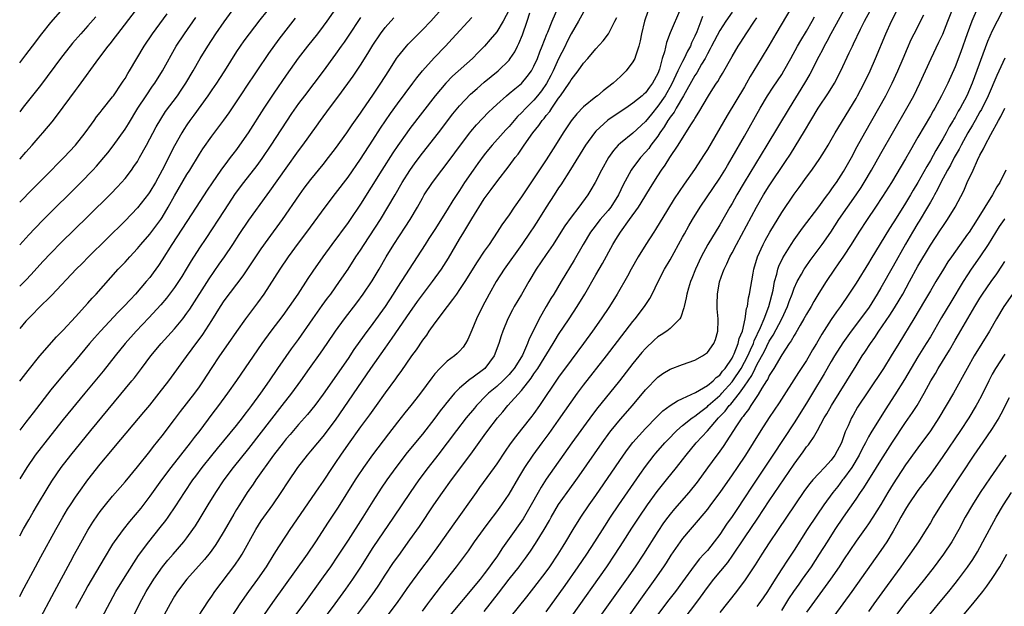
# Model space of a CAD drawing. Units: inches. Extents: x 2634000 to 2635272, y 1434048 to 1437000.
# Drawn here: x 2634000 to 2634159, y 1435487 to 1435581 of the extents above; entities that cross this region are included whole.
import ezdxf

# ---------------------------------------------------------------- set-up
doc = ezdxf.new("R2010")
doc.units = ezdxf.units.IN
doc.header["$MEASUREMENT"] = 0
doc.layers.add('LD26341434_2ft', color=225, linetype='Continuous')

msp = doc.modelspace()

# ---------------------------------------------------------------- linework, layer by layer
at = {"layer": 'LD26341434_2ft'}
for points, elevation in [([(2634000, 1435558.74), (2634000.08, 1435558.83), (2634001, 1435559.89), (2634002.03, 1435561), (2634003, 1435562.15), (2634003.76, 1435563), (2634005.22, 1435564.78), (2634006.11, 1435565.89), (2634009, 1435569.85), (2634009.5, 1435570.5), (2634012.75, 1435575), (2634014.28, 1435577), (2634014.61, 1435577.39), (2634015.48, 1435578.52), (2634015.82, 1435579), (2634021, 1435585.75)], 11826), ([(2634075, 1435485.79), (2634077.28, 1435488.72), (2634079, 1435490.98), (2634080.6, 1435493), (2634081, 1435493.54), (2634081.64, 1435494.36), (2634082.48, 1435495.52), (2634083.28, 1435496.72), (2634084.68, 1435499), (2634085.53, 1435500.47), (2634085.81, 1435501), (2634087, 1435503.04), (2634088.39, 1435505), (2634089.49, 1435506.51), (2634090.33, 1435507.67), (2634094.02, 1435513), (2634095.27, 1435514.73), (2634095.49, 1435515), (2634097, 1435516.81), (2634098.91, 1435519), (2634101, 1435521.54), (2634103, 1435523.59), (2634103.84, 1435524.16), (2634105, 1435524.89), (2634107, 1435525.65), (2634109, 1435526.35), (2634110.23, 1435527), (2634111, 1435527.58), (2634112.03, 1435529), (2634112.32, 1435529.68), (2634112.72, 1435531), (2634112.73, 1435532.73), (2634112.76, 1435533), (2634112.6, 1435534.6), (2634112.59, 1435535), (2634112.61, 1435535.39), (2634112.62, 1435537), (2634112.97, 1435538.97), (2634113.52, 1435540.48), (2634113.69, 1435541), (2634114.14, 1435541.86), (2634114.64, 1435543), (2634115, 1435543.65), (2634115.69, 1435545), (2634118.91, 1435551), (2634120.08, 1435553), (2634121, 1435554.47), (2634123.63, 1435558.37), (2634124.42, 1435559.58), (2634126.7, 1435563.3), (2634127.7, 1435565), (2634128.9, 1435567), (2634130.55, 1435569.45), (2634131.5, 1435571), (2634132.55, 1435573), (2634133.9, 1435575.9), (2634134.42, 1435577), (2634134.62, 1435577.38), (2634135.73, 1435579.73), (2634136.37, 1435581), (2634138.52, 1435585)], 11778), ([(2634089.1, 1435485), (2634094.75, 1435493), (2634096.12, 1435495), (2634097.41, 1435497), (2634098.8, 1435499.2), (2634099.98, 1435501), (2634101.36, 1435503), (2634102.89, 1435505.11), (2634103.77, 1435506.23), (2634104.41, 1435507), (2634106.02, 1435509), (2634107, 1435510.24), (2634107.57, 1435511), (2634109.2, 1435513), (2634111, 1435514.94), (2634112.78, 1435517), (2634113.88, 1435518.12), (2634114.52, 1435519), (2634114.77, 1435519.23), (2634116.19, 1435521), (2634117, 1435522.14), (2634117.58, 1435523), (2634118.16, 1435523.84), (2634118.71, 1435525), (2634119, 1435525.57), (2634120.23, 1435527.77), (2634121, 1435529.37), (2634121.64, 1435530.36), (2634123.01, 1435533), (2634123.95, 1435535), (2634124.2, 1435535.8), (2634124.67, 1435537), (2634125, 1435537.92), (2634125.51, 1435539), (2634126.21, 1435540.21), (2634126.65, 1435541), (2634126.78, 1435541.22), (2634127.6, 1435542.4), (2634129.55, 1435545), (2634130.95, 1435547), (2634132.24, 1435549), (2634133.62, 1435551), (2634135.02, 1435552.98), (2634135.82, 1435554.18), (2634136.34, 1435555), (2634137.5, 1435557), (2634139, 1435559.67), (2634143.22, 1435567), (2634144.32, 1435569), (2634145.32, 1435571), (2634146.24, 1435573), (2634147.13, 1435575), (2634148.39, 1435577.61), (2634149, 1435578.93), (2634149.82, 1435581), (2634151.25, 1435584.75)], 11772), ([(2634041, 1435584.06), (2634038.75, 1435581.25), (2634037.02, 1435579), (2634036.17, 1435577.83), (2634035.58, 1435577), (2634035, 1435576.12), (2634033.04, 1435573), (2634032.24, 1435571.76), (2634031.75, 1435571), (2634031, 1435569.92), (2634030.39, 1435569), (2634028.13, 1435565.87), (2634027.48, 1435565), (2634027, 1435564.32), (2634026.47, 1435563.53), (2634026.15, 1435563), (2634025, 1435560.92), (2634023, 1435556.99), (2634021.9, 1435555), (2634021, 1435553.46), (2634020.81, 1435553.19), (2634019, 1435550.88), (2634017, 1435548.83), (2634011.08, 1435543), (2634010.06, 1435541.94), (2634009.12, 1435541), (2634005.18, 1435536.82), (2634003, 1435534.66), (2634002.19, 1435533.81), (2634001.35, 1435533), (2634001, 1435532.62), (2634000, 1435531.46)], 11818), ([(2634000, 1435538.28), (2634001, 1435539.24), (2634001.86, 1435540.14), (2634003.76, 1435542.24), (2634005, 1435543.58), (2634006.71, 1435545.29), (2634011, 1435549.5), (2634014.77, 1435553.23), (2634015.75, 1435554.25), (2634016.44, 1435555), (2634017, 1435555.65), (2634018.04, 1435557), (2634018.45, 1435557.55), (2634019, 1435558.39), (2634019.36, 1435559), (2634020.49, 1435561), (2634022.04, 1435563.96), (2634022.77, 1435565.23), (2634023.56, 1435566.44), (2634025.46, 1435569), (2634026.09, 1435569.91), (2634026.82, 1435571), (2634027.98, 1435573), (2634029.11, 1435575), (2634030.35, 1435577), (2634031.68, 1435579), (2634033, 1435580.91), (2634035, 1435583.68)], 11820), ([(2634000, 1435574.28), (2634001, 1435575.59), (2634002.05, 1435577), (2634003.56, 1435579), (2634005, 1435580.81), (2634007, 1435583.06)], 11830), ([(2634050.97, 1435583), (2634049.59, 1435581), (2634049, 1435580.2), (2634048.06, 1435579), (2634046.45, 1435577), (2634044.95, 1435575.05), (2634043, 1435572.3), (2634041, 1435569.42), (2634039.39, 1435567), (2634036.88, 1435563), (2634035.48, 1435561), (2634035, 1435560.34), (2634034.41, 1435559.59), (2634033.98, 1435559), (2634033.55, 1435558.45), (2634032.49, 1435557), (2634031.07, 1435554.93), (2634030.27, 1435553.73), (2634028.51, 1435551), (2634027, 1435548.71), (2634024.58, 1435545), (2634023, 1435542.5), (2634022.4, 1435541.6), (2634021.56, 1435540.44), (2634021, 1435539.69), (2634020.44, 1435539), (2634018.71, 1435537), (2634017.87, 1435536.13), (2634016.83, 1435535), (2634015.92, 1435534.08), (2634013.02, 1435531), (2634012.07, 1435529.93), (2634011.26, 1435529), (2634009, 1435526.27), (2634006.57, 1435523.43), (2634005, 1435521.52), (2634002.15, 1435517.85), (2634001, 1435516.3), (2634000, 1435515.04)], 11814), ([(2634000, 1435488.22), (2634000.36, 1435488.88), (2634002.54, 1435493), (2634003.4, 1435494.6), (2634005.84, 1435499), (2634006.98, 1435501), (2634007.73, 1435502.27), (2634008.2, 1435503), (2634009, 1435504.22), (2634009.54, 1435505), (2634011, 1435507), (2634013, 1435509.53), (2634015, 1435511.93), (2634015.49, 1435512.51), (2634020.06, 1435517.94), (2634021, 1435519.08), (2634022.54, 1435521), (2634024.06, 1435523), (2634026.94, 1435526.94), (2634027.85, 1435528.15), (2634029.55, 1435530.45), (2634031, 1435532.73), (2634032.41, 1435535), (2634033, 1435535.88), (2634036.05, 1435539.95), (2634039, 1435544.29), (2634040.13, 1435545.87), (2634042.43, 1435549), (2634045.16, 1435553), (2634045.93, 1435554.07), (2634047, 1435555.46), (2634049, 1435557.91), (2634049.87, 1435559), (2634051, 1435560.47), (2634052.82, 1435563), (2634053.68, 1435564.32), (2634055, 1435566.18), (2634055.32, 1435566.68), (2634057, 1435569.07), (2634058.31, 1435571), (2634059.6, 1435573), (2634060.85, 1435575), (2634061, 1435575.22), (2634062.44, 1435577), (2634062.7, 1435577.3), (2634065, 1435579.6), (2634066.34, 1435581), (2634068.14, 1435583)], 11808), ([(2634079, 1435582.85), (2634078.06, 1435581), (2634077, 1435579.29), (2634075.96, 1435578.04), (2634075.02, 1435576.98), (2634074.03, 1435575.97), (2634073.07, 1435575), (2634069.88, 1435572.13), (2634068.77, 1435571), (2634067.07, 1435569), (2634063, 1435563.72), (2634062.47, 1435563), (2634061.03, 1435560.97), (2634060.24, 1435559.76), (2634058.46, 1435557), (2634055, 1435551.48), (2634053.32, 1435549), (2634053, 1435548.54), (2634050.38, 1435545), (2634048.93, 1435543), (2634047.32, 1435540.68), (2634046.51, 1435539.49), (2634044.89, 1435537), (2634043.52, 1435535), (2634042.45, 1435533.55), (2634040.53, 1435531), (2634039.09, 1435529), (2634034.98, 1435523.02), (2634033.57, 1435521), (2634032.07, 1435519), (2634031, 1435517.6), (2634029.06, 1435515), (2634028.16, 1435513.84), (2634027.52, 1435513), (2634024.39, 1435509), (2634022.89, 1435507), (2634021, 1435504.36), (2634019.53, 1435502.47), (2634017.7, 1435500.3), (2634016.68, 1435499), (2634015.25, 1435497), (2634015, 1435496.62), (2634013.62, 1435494.38), (2634011, 1435489.91), (2634010.49, 1435489), (2634009, 1435486.25)], 11804), ([(2634018.39, 1435485), (2634019.33, 1435487), (2634020.42, 1435489), (2634021.65, 1435491), (2634023.05, 1435493), (2634023.93, 1435494.07), (2634024.76, 1435495), (2634026.48, 1435497), (2634027, 1435497.67), (2634027.97, 1435499), (2634028.39, 1435499.61), (2634029.15, 1435500.85), (2634030.42, 1435503), (2634031.65, 1435505), (2634033.01, 1435507), (2634034.53, 1435509), (2634037, 1435512.09), (2634042.38, 1435519), (2634043.92, 1435521), (2634045.37, 1435523), (2634046.78, 1435525), (2634048.56, 1435527.44), (2634049.65, 1435529), (2634051, 1435531), (2634052.43, 1435533), (2634054.4, 1435535.6), (2634055.42, 1435537), (2634056.87, 1435539.13), (2634058, 1435541), (2634059.18, 1435543), (2634060.4, 1435545), (2634062.23, 1435547.77), (2634063.01, 1435549), (2634064.19, 1435551), (2634065, 1435552.47), (2634065.31, 1435553), (2634066.62, 1435555), (2634068.14, 1435557), (2634069, 1435558.09), (2634070.24, 1435559.76), (2634071.14, 1435561), (2634072.65, 1435563), (2634072.8, 1435563.2), (2634073.72, 1435564.28), (2634074.69, 1435565.31), (2634075.67, 1435566.33), (2634076.36, 1435567), (2634077, 1435567.6), (2634078.58, 1435569), (2634079, 1435569.33), (2634079.9, 1435570.1), (2634081, 1435570.96), (2634081.93, 1435572.07), (2634082.6, 1435573), (2634083, 1435573.75), (2634083.56, 1435575), (2634083.94, 1435576.06), (2634084.35, 1435577), (2634085.09, 1435578.91), (2634085.24, 1435579.24), (2634085.94, 1435581), (2634086.87, 1435583.13)], 11800), ([(2634106.65, 1435583), (2634105, 1435579.12), (2634104.4, 1435577.6), (2634104.08, 1435576.08), (2634103.73, 1435575), (2634103.28, 1435573.28), (2634103, 1435572.57), (2634102.16, 1435571), (2634101.64, 1435570.36), (2634101, 1435569.47), (2634100.75, 1435569.25), (2634100.49, 1435569), (2634099, 1435567.77), (2634097.87, 1435567), (2634096.13, 1435565.87), (2634094.95, 1435565.05), (2634093, 1435563.25), (2634092.77, 1435563), (2634091.34, 1435561), (2634088.93, 1435557.07), (2634087.36, 1435554.64), (2634087, 1435554.11), (2634086.28, 1435553), (2634085, 1435551.01), (2634083.75, 1435549), (2634083, 1435547.86), (2634082.42, 1435547), (2634081.03, 1435545), (2634078.21, 1435541), (2634076.91, 1435539), (2634075.77, 1435537), (2634074.7, 1435535), (2634073.73, 1435533), (2634073, 1435531.14), (2634072.35, 1435529.65), (2634071.97, 1435529), (2634071.57, 1435528.43), (2634071, 1435527.79), (2634070.6, 1435527.4), (2634070.16, 1435527), (2634069, 1435526.16), (2634067.82, 1435525), (2634067, 1435524.1), (2634066.51, 1435523.49), (2634064.71, 1435521), (2634063.95, 1435520.05), (2634063.16, 1435519), (2634062.18, 1435517.82), (2634061, 1435516.33), (2634059.55, 1435514.45), (2634056.97, 1435511.03), (2634055.48, 1435509), (2634054.48, 1435507.52), (2634054.15, 1435507), (2634051.4, 1435502.6), (2634049.81, 1435500.19), (2634047.75, 1435497), (2634046.4, 1435495), (2634040.8, 1435487.2), (2634037.86, 1435483)], 11792), ([(2634124.66, 1435583.34), (2634122.03, 1435579), (2634120.93, 1435577.07), (2634119.71, 1435575), (2634117.92, 1435572.08), (2634117.33, 1435571), (2634117, 1435570.45), (2634114.19, 1435565.81), (2634111, 1435560.32), (2634110.5, 1435559.5), (2634108.91, 1435557.09), (2634107.27, 1435554.73), (2634106.46, 1435553.54), (2634105.67, 1435552.33), (2634104.57, 1435550.57), (2634102.61, 1435547.39), (2634102.35, 1435547), (2634101.07, 1435545), (2634099.84, 1435543), (2634098.69, 1435541), (2634098.1, 1435539.9), (2634096.47, 1435537), (2634095.21, 1435535), (2634093.88, 1435533), (2634092.48, 1435531), (2634091.01, 1435529), (2634089, 1435526.35), (2634087, 1435523.58), (2634083.91, 1435519), (2634083, 1435517.72), (2634082.69, 1435517.31), (2634081, 1435515.18), (2634080.02, 1435513.98), (2634079.17, 1435512.83), (2634078.35, 1435511.65), (2634077, 1435509.6), (2634076.58, 1435509), (2634074.24, 1435505.76), (2634073.67, 1435505), (2634070.07, 1435499.93), (2634067.6, 1435496.4), (2634065.91, 1435494.09), (2634065, 1435492.91), (2634063.33, 1435490.67), (2634062.5, 1435489.5), (2634061.7, 1435488.3), (2634060.79, 1435487), (2634059.29, 1435485)], 11784), ([(2634133, 1435582.67), (2634130.93, 1435579), (2634130.28, 1435577.72), (2634129.87, 1435577), (2634129.59, 1435576.41), (2634129, 1435575.3), (2634127.55, 1435572.45), (2634126.7, 1435571), (2634124.19, 1435567), (2634120.62, 1435561), (2634116.95, 1435555), (2634115.78, 1435553), (2634115, 1435551.62), (2634114.63, 1435551), (2634113, 1435548.16), (2634111.09, 1435545), (2634109.98, 1435543), (2634109.07, 1435541), (2634108.51, 1435539.49), (2634108.29, 1435539), (2634107.95, 1435537.95), (2634107.68, 1435537), (2634107.6, 1435536.4), (2634107.25, 1435535), (2634107.23, 1435534.77), (2634106.74, 1435533.26), (2634106.56, 1435533), (2634105, 1435531.44), (2634104.44, 1435531), (2634103.57, 1435530.43), (2634103, 1435530.09), (2634102.43, 1435529.57), (2634101, 1435528.23), (2634100.43, 1435527.57), (2634099, 1435525.81), (2634096.82, 1435523), (2634095.21, 1435521), (2634093.3, 1435518.7), (2634092.44, 1435517.56), (2634089.15, 1435513), (2634085, 1435507.15), (2634084.16, 1435505.84), (2634083.67, 1435505), (2634082.57, 1435503), (2634081.25, 1435500.75), (2634079, 1435497.53), (2634077.95, 1435496.05), (2634077.27, 1435495), (2634077, 1435494.62), (2634076.31, 1435493.69), (2634075.86, 1435493), (2634075, 1435491.86), (2634074.32, 1435491), (2634072.67, 1435489), (2634071.89, 1435488.11), (2634070.97, 1435487.03), (2634069.17, 1435484.83)], 11780), ([(2634079.18, 1435484.82), (2634081.84, 1435488.16), (2634083, 1435489.59), (2634085, 1435492.2), (2634085.57, 1435493), (2634086.91, 1435495), (2634087.71, 1435496.29), (2634088.16, 1435497), (2634089.35, 1435499), (2634090.58, 1435501), (2634091.95, 1435503), (2634093, 1435504.49), (2634097.48, 1435511), (2634098.11, 1435511.89), (2634098.98, 1435513.02), (2634101, 1435515.28), (2634102.83, 1435517.17), (2634103.84, 1435518.16), (2634105.01, 1435518.99), (2634106.21, 1435519.79), (2634107, 1435520.12), (2634109.1, 1435521.1), (2634111, 1435522.26), (2634111.92, 1435523), (2634112.45, 1435523.55), (2634113, 1435523.92), (2634113.46, 1435524.54), (2634113.86, 1435525), (2634115, 1435526.66), (2634115.18, 1435527), (2634115.34, 1435527.34), (2634115.99, 1435529), (2634116.16, 1435529.84), (2634116.66, 1435531), (2634117.13, 1435533), (2634117.33, 1435534.67), (2634117.46, 1435535), (2634117.62, 1435536.38), (2634117.8, 1435537), (2634118.38, 1435540.38), (2634118.51, 1435541), (2634119.11, 1435543), (2634120, 1435545), (2634120.34, 1435545.66), (2634121.07, 1435547), (2634123, 1435550.16), (2634125, 1435553.1), (2634125.82, 1435554.18), (2634127, 1435555.84), (2634127.86, 1435557), (2634129.14, 1435558.86), (2634129.93, 1435560.07), (2634130.5, 1435561), (2634131, 1435561.85), (2634131.64, 1435563), (2634135, 1435568.53), (2634135.26, 1435569), (2634136.32, 1435571), (2634137.28, 1435573), (2634138.15, 1435575), (2634139.8, 1435579), (2634140.71, 1435581), (2634141.75, 1435583)], 11776), ([(2634154.56, 1435583), (2634153.7, 1435581), (2634152.94, 1435579), (2634151.92, 1435576.08), (2634151, 1435573.68), (2634149.8, 1435571), (2634148.81, 1435569), (2634147.71, 1435567), (2634147.44, 1435566.56), (2634147, 1435565.75), (2634145, 1435562.28), (2634143.79, 1435560.21), (2634143, 1435558.83), (2634140.73, 1435555), (2634139.29, 1435552.71), (2634138.15, 1435551), (2634136.79, 1435549), (2634135.48, 1435547), (2634134.23, 1435545), (2634133, 1435543.13), (2634132.14, 1435541.86), (2634131.5, 1435541), (2634130.16, 1435539), (2634129, 1435537.13), (2634128.2, 1435535.8), (2634127.75, 1435535), (2634127, 1435533.77), (2634126.59, 1435533), (2634125.98, 1435531.98), (2634125.28, 1435530.72), (2634125, 1435530.3), (2634124.55, 1435529.45), (2634124.22, 1435529), (2634123, 1435527.21), (2634121.71, 1435525), (2634121, 1435523.85), (2634120.74, 1435523.26), (2634120.55, 1435523), (2634119.79, 1435521.79), (2634119.21, 1435520.79), (2634119, 1435520.49), (2634118.03, 1435519), (2634117.64, 1435518.36), (2634117, 1435517.55), (2634116.79, 1435517.21), (2634116.59, 1435517), (2634115.73, 1435515.73), (2634113.58, 1435512.42), (2634112.74, 1435511.26), (2634112.52, 1435511), (2634111.02, 1435508.98), (2634109.34, 1435506.66), (2634108.01, 1435505), (2634105.68, 1435502.32), (2634105, 1435501.49), (2634104.62, 1435501), (2634103.94, 1435500.06), (2634103, 1435498.69), (2634100.67, 1435495), (2634099.34, 1435493), (2634097.94, 1435491), (2634093.39, 1435484.61)], 11770), ([(2634158.87, 1435583.13), (2634157.76, 1435581), (2634157, 1435579.48), (2634156.24, 1435577.76), (2634153.76, 1435571), (2634152.9, 1435569), (2634151.81, 1435567), (2634151.5, 1435566.5), (2634151, 1435565.56), (2634150.79, 1435565.21), (2634150.67, 1435565), (2634150.03, 1435563.97), (2634149.53, 1435563), (2634149, 1435562.06), (2634147.86, 1435560.14), (2634147, 1435558.53), (2634146.42, 1435557.58), (2634145, 1435555), (2634144.24, 1435553.76), (2634143.81, 1435553), (2634143, 1435551.65), (2634141.2, 1435548.8), (2634141, 1435548.46), (2634140.42, 1435547.58), (2634137.38, 1435542.62), (2634137, 1435541.97), (2634135, 1435538.74), (2634133.86, 1435537), (2634132.5, 1435535), (2634131.86, 1435534.14), (2634131, 1435532.88), (2634129.47, 1435530.53), (2634128.61, 1435529), (2634128, 1435528), (2634127.44, 1435527), (2634127, 1435526.28), (2634125.69, 1435524.31), (2634122.57, 1435519.43), (2634121, 1435517.06), (2634119.66, 1435515), (2634117.15, 1435511), (2634115.82, 1435509), (2634115, 1435507.81), (2634113, 1435505), (2634111.53, 1435503), (2634111, 1435502.29), (2634109.51, 1435500.49), (2634108.21, 1435499), (2634107, 1435497.54), (2634106.6, 1435497), (2634105.12, 1435494.88), (2634104.35, 1435493.65), (2634103.93, 1435493), (2634102.54, 1435491), (2634100.22, 1435487.78), (2634096.81, 1435483)], 11768), ([(2634000, 1435551.82), (2634002.06, 1435553.94), (2634005.11, 1435557), (2634006.04, 1435557.96), (2634007.11, 1435559), (2634009, 1435561.02), (2634010.56, 1435563), (2634011.57, 1435564.43), (2634012.01, 1435565), (2634012.42, 1435565.58), (2634013, 1435566.29), (2634013.31, 1435566.69), (2634015, 1435568.81), (2634015.13, 1435569), (2634016.49, 1435571), (2634016.68, 1435571.32), (2634017, 1435571.79), (2634017.44, 1435572.56), (2634017.73, 1435573), (2634018.9, 1435575), (2634020.1, 1435577), (2634021.43, 1435579), (2634023.78, 1435582.22)], 11824), ([(2634012.28, 1435581.72), (2634011, 1435580.26), (2634009.85, 1435579), (2634008.53, 1435577.47), (2634008.14, 1435577), (2634006.76, 1435575.24), (2634003.35, 1435570.65), (2634000.56, 1435567.14), (2634000, 1435566.41)], 11828), ([(2634055, 1435581.62), (2634053, 1435578.6), (2634052.35, 1435577.65), (2634051.89, 1435577), (2634051, 1435575.7), (2634049, 1435572.95), (2634045.95, 1435569), (2634045, 1435567.73), (2634043.89, 1435566.11), (2634040.54, 1435561), (2634039.11, 1435558.89), (2634038.27, 1435557.73), (2634036.14, 1435555), (2634034.8, 1435553.2), (2634033, 1435550.5), (2634030.03, 1435545.97), (2634029, 1435544.45), (2634027.67, 1435542.33), (2634026.88, 1435541), (2634026.16, 1435539.84), (2634025.63, 1435539), (2634025, 1435538.07), (2634023.69, 1435536.31), (2634022.76, 1435535.24), (2634020.85, 1435533.15), (2634018.8, 1435531), (2634017.02, 1435529), (2634015.41, 1435527), (2634013.46, 1435524.54), (2634010.51, 1435521), (2634007, 1435516.76), (2634005, 1435514.25), (2634002.51, 1435511), (2634001.13, 1435509), (2634000, 1435507.2)], 11812), ([(2634000, 1435544.94), (2634001, 1435546.03), (2634001.45, 1435546.55), (2634002.42, 1435547.58), (2634003.83, 1435549), (2634009.86, 1435555), (2634011.82, 1435557), (2634012.39, 1435557.61), (2634013, 1435558.31), (2634013.59, 1435559), (2634014.21, 1435559.79), (2634015.07, 1435560.93), (2634017, 1435563.6), (2634017.54, 1435564.46), (2634019.09, 1435567), (2634020.4, 1435569), (2634021.45, 1435570.54), (2634021.79, 1435571), (2634023.07, 1435573), (2634025.28, 1435577), (2634026.58, 1435579), (2634028.41, 1435581.59)], 11822), ([(2634000, 1435497.96), (2634000.64, 1435499.11), (2634001.45, 1435500.55), (2634002.18, 1435501.82), (2634002.88, 1435503), (2634004.43, 1435505.57), (2634005.21, 1435506.79), (2634006.72, 1435509), (2634008.23, 1435511), (2634011.49, 1435515), (2634018.11, 1435523), (2634018.51, 1435523.49), (2634019.66, 1435525), (2634021.17, 1435527), (2634022.86, 1435529), (2634025, 1435531.38), (2634026.33, 1435533), (2634027, 1435533.89), (2634027.46, 1435534.54), (2634030.57, 1435539.43), (2634032.21, 1435541.79), (2634033.08, 1435543), (2634034.39, 1435545), (2634035.41, 1435546.59), (2634037, 1435548.91), (2634039.94, 1435553), (2634040.4, 1435553.6), (2634043, 1435557.32), (2634045, 1435560.1), (2634045.68, 1435561), (2634047.9, 1435564.1), (2634048.54, 1435565), (2634050.01, 1435567), (2634051.52, 1435569), (2634053.83, 1435572.17), (2634055, 1435573.92), (2634056.19, 1435575.81), (2634057, 1435577.16), (2634058.25, 1435579), (2634059, 1435580), (2634060.42, 1435581.58)], 11810), ([(2634000, 1435522.92), (2634000.26, 1435523.23), (2634001, 1435524.17), (2634001.35, 1435524.65), (2634003.23, 1435527), (2634005.93, 1435530.07), (2634007, 1435531.16), (2634009, 1435533.32), (2634011, 1435535.51), (2634011.69, 1435536.31), (2634012.35, 1435537), (2634015.92, 1435541), (2634017, 1435542.14), (2634017.76, 1435543), (2634019, 1435544.32), (2634019.56, 1435545), (2634021, 1435546.66), (2634022.76, 1435549), (2634023, 1435549.36), (2634023.99, 1435551), (2634025, 1435552.82), (2634027, 1435556.28), (2634027.45, 1435557), (2634029, 1435559.58), (2634029.55, 1435560.45), (2634031, 1435562.48), (2634032.97, 1435565.03), (2634033.79, 1435566.21), (2634035, 1435567.99), (2634035.66, 1435569), (2634037.01, 1435571), (2634037.79, 1435572.21), (2634038.34, 1435573), (2634040.21, 1435575.79), (2634041.89, 1435578.11), (2634044.5, 1435581.5)], 11816), ([(2634003, 1435484.04), (2634005.6, 1435489), (2634008.19, 1435493.81), (2634008.86, 1435495), (2634009.61, 1435496.39), (2634011, 1435498.9), (2634011.81, 1435500.19), (2634012.62, 1435501.38), (2634013, 1435501.89), (2634013.87, 1435503), (2634015, 1435504.38), (2634016.2, 1435505.8), (2634017, 1435506.7), (2634019, 1435509.09), (2634021, 1435511.58), (2634021.61, 1435512.39), (2634023, 1435514.13), (2634025, 1435516.74), (2634025.96, 1435518.04), (2634028.25, 1435521), (2634029, 1435522.03), (2634029.68, 1435523), (2634030.96, 1435525), (2634032.3, 1435527), (2634033.69, 1435529), (2634035.03, 1435530.97), (2634036.52, 1435533), (2634038.44, 1435535.56), (2634039.45, 1435537), (2634042.02, 1435541), (2634043.38, 1435543), (2634045, 1435545.18), (2634046.37, 1435547), (2634049.31, 1435551), (2634051, 1435553.2), (2634053, 1435555.87), (2634055, 1435558.75), (2634057, 1435561.81), (2634058.24, 1435563.76), (2634059.86, 1435566.14), (2634061, 1435567.71), (2634063.45, 1435571), (2634064.1, 1435571.9), (2634065, 1435573.01), (2634066.88, 1435575.12), (2634068.71, 1435577), (2634069.82, 1435578.18), (2634073, 1435581.62)], 11806), ([(2634013.24, 1435484.76), (2634015.54, 1435489), (2634016.74, 1435491), (2634018.4, 1435493.6), (2634019.2, 1435494.8), (2634020.83, 1435497), (2634022.69, 1435499.31), (2634023.57, 1435500.43), (2634023.98, 1435501), (2634025.2, 1435502.8), (2634026.59, 1435505), (2634027.96, 1435507), (2634028.41, 1435507.59), (2634029.47, 1435509), (2634031, 1435510.92), (2634031.93, 1435512.07), (2634035, 1435515.8), (2634035.95, 1435517), (2634036.39, 1435517.61), (2634037, 1435518.37), (2634037.47, 1435519), (2634038.93, 1435521), (2634040.33, 1435523), (2634041.69, 1435525), (2634043.87, 1435528.13), (2634045, 1435529.66), (2634047.32, 1435533), (2634048.85, 1435535.15), (2634049.69, 1435536.31), (2634050.22, 1435537), (2634051.64, 1435539), (2634053, 1435541.02), (2634054.28, 1435543), (2634055, 1435544.09), (2634055.58, 1435545), (2634058.22, 1435549), (2634059.45, 1435551), (2634060.59, 1435553), (2634061.76, 1435555), (2634063, 1435556.95), (2634063.85, 1435558.15), (2634065, 1435559.71), (2634067.59, 1435563), (2634069.93, 1435566.07), (2634071, 1435567.36), (2634072.77, 1435569.23), (2634073.82, 1435570.18), (2634075, 1435571.18), (2634077.26, 1435573), (2634079, 1435574.75), (2634079.19, 1435575), (2634079.91, 1435576.09), (2634080.35, 1435577), (2634080.58, 1435577.42), (2634081.16, 1435578.84), (2634081.92, 1435581), (2634082.37, 1435582.37)], 11802), ([(2634091, 1435582.49), (2634090.2, 1435581), (2634089, 1435578.97), (2634088.34, 1435577.66), (2634088.03, 1435577), (2634087, 1435574.93), (2634086.1, 1435573), (2634085.73, 1435572.27), (2634085.04, 1435570.96), (2634084.22, 1435569.78), (2634083.61, 1435569), (2634083, 1435568.27), (2634081.71, 1435567), (2634081, 1435566.21), (2634080.38, 1435565.62), (2634079, 1435564.04), (2634078.49, 1435563.51), (2634078.03, 1435563), (2634076.25, 1435561), (2634075.68, 1435560.32), (2634075, 1435559.48), (2634073.94, 1435558.06), (2634073.19, 1435557), (2634071.82, 1435555), (2634071, 1435553.72), (2634069.91, 1435552.09), (2634069, 1435550.57), (2634067, 1435547.41), (2634066.06, 1435545.94), (2634065.43, 1435545), (2634064.16, 1435543), (2634061, 1435538.11), (2634060.3, 1435537), (2634058.99, 1435535), (2634057, 1435532.23), (2634055.63, 1435530.37), (2634053.96, 1435528.04), (2634053, 1435526.61), (2634049, 1435520.85), (2634047.62, 1435519), (2634046.45, 1435517.55), (2634045, 1435515.94), (2634043.65, 1435514.35), (2634043, 1435513.61), (2634042.51, 1435513), (2634040.97, 1435511), (2634038.11, 1435507), (2634037.67, 1435506.33), (2634036.72, 1435505), (2634035.46, 1435503), (2634035, 1435502.23), (2634034.54, 1435501.46), (2634033, 1435498.77), (2634031.93, 1435497), (2634031.57, 1435496.43), (2634030.72, 1435495.28), (2634029.83, 1435494.17), (2634026.99, 1435491), (2634025.48, 1435489), (2634025, 1435488.26), (2634024.27, 1435487), (2634022.43, 1435483.57)], 11798), ([(2634028.84, 1435485), (2634030.48, 1435487.52), (2634031, 1435488.24), (2634031.51, 1435489), (2634034.75, 1435493.25), (2634035.56, 1435494.44), (2634035.9, 1435495), (2634038.13, 1435499), (2634039, 1435500.4), (2634039.41, 1435501), (2634040.84, 1435503), (2634042.23, 1435505), (2634043.32, 1435506.68), (2634044.88, 1435509), (2634046.44, 1435511), (2634047, 1435511.64), (2634048.13, 1435513), (2634049, 1435514.01), (2634051, 1435516.66), (2634056.7, 1435525), (2634059, 1435528.28), (2634060.14, 1435529.86), (2634063, 1435534.04), (2634064.22, 1435535.78), (2634065, 1435536.87), (2634066.62, 1435539), (2634068.07, 1435541), (2634069.21, 1435542.79), (2634071, 1435545.87), (2634071.69, 1435547), (2634072.2, 1435547.8), (2634073, 1435549.15), (2634075, 1435552.33), (2634075.47, 1435553), (2634076.12, 1435553.88), (2634077, 1435555.11), (2634079, 1435557.66), (2634079.99, 1435559), (2634080.44, 1435559.56), (2634081.43, 1435561), (2634082.85, 1435563), (2634083.82, 1435564.18), (2634084.36, 1435565), (2634084.66, 1435565.34), (2634085, 1435565.79), (2634085.55, 1435566.45), (2634085.9, 1435567), (2634087, 1435568.59), (2634087.31, 1435569), (2634088.67, 1435571), (2634088.8, 1435571.2), (2634089, 1435571.56), (2634090.16, 1435573), (2634091, 1435574.23), (2634091.69, 1435575), (2634093, 1435576.57), (2634094.16, 1435577.84), (2634095.03, 1435578.97), (2634096.09, 1435581), (2634096.38, 1435581.62)], 11796), ([(2634101.42, 1435582.58), (2634100.86, 1435581), (2634100.37, 1435579), (2634100.15, 1435577.85), (2634099.93, 1435577), (2634099.38, 1435575.38), (2634099.29, 1435575), (2634099, 1435574.45), (2634097.91, 1435573), (2634097, 1435572.11), (2634095.8, 1435571), (2634094.21, 1435569.79), (2634093.27, 1435569), (2634093, 1435568.81), (2634091, 1435567.2), (2634089.91, 1435566.09), (2634089, 1435564.96), (2634087.71, 1435563), (2634086.48, 1435561), (2634085, 1435558.64), (2634081, 1435552.66), (2634079.83, 1435551), (2634079, 1435549.78), (2634077.84, 1435548.16), (2634077.1, 1435547), (2634075.77, 1435545), (2634075, 1435543.9), (2634073.83, 1435542.17), (2634071.83, 1435539), (2634071, 1435537.71), (2634070.49, 1435537), (2634069.89, 1435536.11), (2634068.98, 1435535), (2634067, 1435532.34), (2634066.07, 1435531), (2634065.65, 1435530.35), (2634065, 1435529.53), (2634063.99, 1435528.01), (2634063.26, 1435527), (2634061.51, 1435524.49), (2634061, 1435523.81), (2634060.67, 1435523.33), (2634059, 1435521.06), (2634057.53, 1435519), (2634057, 1435518.28), (2634056.47, 1435517.53), (2634055, 1435515.56), (2634053, 1435512.78), (2634051.78, 1435511), (2634051, 1435509.81), (2634050.44, 1435509), (2634049, 1435506.8), (2634048.26, 1435505.74), (2634043.62, 1435499), (2634043, 1435498.07), (2634041.77, 1435496.23), (2634041.03, 1435495), (2634039.79, 1435493), (2634038.39, 1435491), (2634036.92, 1435489), (2634035.54, 1435487), (2634034.24, 1435485)], 11794), ([(2634110.24, 1435581.77), (2634109.97, 1435581), (2634109.3, 1435579.3), (2634109, 1435578.61), (2634108.46, 1435577.54), (2634108.26, 1435577), (2634107.81, 1435576.19), (2634107.26, 1435575), (2634107, 1435574.53), (2634106.24, 1435573), (2634105.61, 1435571.61), (2634105.21, 1435570.79), (2634104.17, 1435569), (2634103, 1435567.31), (2634101.96, 1435566.04), (2634101, 1435564.82), (2634099, 1435562.97), (2634097, 1435561.36), (2634096.62, 1435561), (2634095.86, 1435560.14), (2634095.06, 1435559), (2634093.89, 1435557), (2634092.87, 1435555), (2634092.21, 1435553.79), (2634091.72, 1435553), (2634090.27, 1435551), (2634089, 1435549.38), (2634088, 1435548), (2634087.35, 1435547), (2634086.09, 1435545), (2634085, 1435543.37), (2634083.39, 1435541), (2634082.18, 1435539), (2634081, 1435536.93), (2634079.83, 1435535), (2634079.53, 1435534.47), (2634078.78, 1435533), (2634077.99, 1435531), (2634077.74, 1435530.26), (2634077.36, 1435529), (2634076.61, 1435527), (2634075.09, 1435525), (2634073, 1435523.42), (2634072.74, 1435523.26), (2634072.41, 1435523), (2634071, 1435521.81), (2634070.21, 1435521), (2634068.75, 1435519.25), (2634068.57, 1435519), (2634067.87, 1435518.13), (2634067, 1435516.96), (2634065, 1435514.41), (2634062.56, 1435511.44), (2634060.71, 1435509), (2634059.27, 1435507), (2634058.35, 1435505.65), (2634057, 1435503.56), (2634055.39, 1435501), (2634053, 1435497.27), (2634051.3, 1435494.7), (2634050.15, 1435493), (2634049, 1435491.36), (2634045.85, 1435487), (2634044.36, 1435485)], 11790), ([(2634115, 1435582.48), (2634113.96, 1435581), (2634113, 1435579.53), (2634111.67, 1435577), (2634111.45, 1435576.55), (2634111, 1435575.76), (2634110.63, 1435575), (2634110.06, 1435574.06), (2634109.3, 1435572.7), (2634109, 1435572.28), (2634107.15, 1435569), (2634105.98, 1435567), (2634105.64, 1435566.36), (2634105, 1435565.56), (2634104.79, 1435565.21), (2634104.63, 1435565), (2634104.05, 1435563.95), (2634103.35, 1435563), (2634103, 1435562.47), (2634101.89, 1435561), (2634101.53, 1435560.47), (2634101, 1435559.87), (2634100.19, 1435559), (2634098.83, 1435557.17), (2634098.72, 1435557), (2634097.4, 1435554.6), (2634096.64, 1435553), (2634095.4, 1435551), (2634095, 1435550.5), (2634093.72, 1435549), (2634092.52, 1435547.48), (2634092.16, 1435547), (2634090.96, 1435545), (2634089.53, 1435542.47), (2634087.4, 1435539), (2634086.21, 1435537), (2634085.74, 1435536.26), (2634084.99, 1435535), (2634083.83, 1435533), (2634082.86, 1435531), (2634082.24, 1435529.76), (2634081.98, 1435529), (2634081.14, 1435527.14), (2634081, 1435526.89), (2634079.81, 1435525), (2634079.45, 1435524.55), (2634079, 1435524.03), (2634077.97, 1435523), (2634077, 1435522.1), (2634075.69, 1435521), (2634075.34, 1435520.66), (2634073.73, 1435519), (2634073.4, 1435518.6), (2634072.07, 1435517), (2634070.5, 1435515), (2634067.51, 1435511), (2634065.95, 1435509), (2634064.42, 1435507), (2634063.01, 1435505), (2634060.35, 1435501), (2634057, 1435496.09), (2634055, 1435492.95), (2634053.72, 1435491), (2634052.6, 1435489.4), (2634050.85, 1435487), (2634047.88, 1435483)], 11788), ([(2634051.28, 1435481), (2634055.82, 1435487), (2634056.32, 1435487.68), (2634057.26, 1435489), (2634057.96, 1435490.04), (2634059, 1435491.65), (2634060.34, 1435493.66), (2634061.18, 1435494.82), (2634063, 1435497.31), (2634064.53, 1435499.47), (2634066.85, 1435503), (2634068.23, 1435505), (2634069.69, 1435507), (2634072.85, 1435511.15), (2634075, 1435514.15), (2634075.59, 1435515), (2634077.11, 1435517), (2634078, 1435518), (2634078.82, 1435519), (2634081, 1435521.45), (2634082.56, 1435523.44), (2634083, 1435524.11), (2634083.62, 1435525), (2634086.1, 1435529), (2634086.42, 1435529.57), (2634087, 1435530.49), (2634088.69, 1435533), (2634090.01, 1435535), (2634091.21, 1435537), (2634093, 1435540.12), (2634094.07, 1435541.93), (2634095.74, 1435545), (2634096.23, 1435545.77), (2634096.97, 1435547), (2634098.46, 1435549), (2634099.88, 1435551), (2634100.31, 1435551.69), (2634101.82, 1435554.18), (2634103, 1435556.05), (2634103.62, 1435557), (2634104.2, 1435557.8), (2634104.96, 1435559), (2634106.29, 1435561), (2634107, 1435562.15), (2634108.45, 1435564.45), (2634108.89, 1435565.11), (2634109, 1435565.32), (2634109.65, 1435566.35), (2634111.18, 1435569), (2634111.91, 1435570.09), (2634112.47, 1435571), (2634112.69, 1435571.31), (2634113, 1435571.87), (2634113.43, 1435572.57), (2634115, 1435575.34), (2634115.98, 1435577), (2634116.38, 1435577.62), (2634117.25, 1435579), (2634118.62, 1435581), (2634119, 1435581.54)], 11786), ([(2634065, 1435485.84), (2634065.86, 1435487), (2634066.34, 1435487.66), (2634068.08, 1435489.92), (2634070.49, 1435493), (2634072.42, 1435495.58), (2634073.42, 1435497), (2634074.86, 1435499), (2634075.76, 1435500.24), (2634077, 1435501.86), (2634077.83, 1435503), (2634079, 1435504.71), (2634080.58, 1435507.42), (2634081.52, 1435509), (2634082.86, 1435511), (2634084.32, 1435513), (2634085.48, 1435514.52), (2634087, 1435516.62), (2634090.04, 1435521), (2634091, 1435522.3), (2634094.71, 1435527), (2634099, 1435532.59), (2634099.34, 1435533), (2634100.86, 1435535), (2634101.72, 1435536.28), (2634102.1, 1435537), (2634103.06, 1435539), (2634104.1, 1435541), (2634105, 1435542.53), (2634107, 1435546.17), (2634107.29, 1435546.71), (2634108, 1435548), (2634108.6, 1435549), (2634109.85, 1435551), (2634113, 1435555.71), (2634113.8, 1435557), (2634114.24, 1435557.76), (2634114.99, 1435559), (2634117, 1435562.49), (2634119.51, 1435567), (2634120.7, 1435569), (2634121.61, 1435570.39), (2634123, 1435572.44), (2634123.36, 1435573), (2634124.49, 1435575), (2634125.56, 1435577), (2634126.08, 1435577.92), (2634127, 1435579.42), (2634127.91, 1435581), (2634128.29, 1435581.71)], 11782), ([(2634085, 1435485.73), (2634088.03, 1435489.97), (2634090.15, 1435493), (2634091.53, 1435495), (2634092.84, 1435497), (2634094.45, 1435499.55), (2634095.38, 1435501), (2634096.71, 1435503), (2634100.1, 1435507.89), (2634101, 1435509.15), (2634102.43, 1435511), (2634102.69, 1435511.31), (2634104.15, 1435513), (2634104.56, 1435513.44), (2634106.1, 1435515), (2634107, 1435515.76), (2634108.55, 1435517), (2634108.81, 1435517.19), (2634109, 1435517.3), (2634109.94, 1435518.06), (2634111, 1435518.85), (2634111.15, 1435519), (2634113, 1435520.62), (2634113.19, 1435520.81), (2634113.35, 1435521), (2634115, 1435522.82), (2634115.14, 1435523), (2634116.44, 1435525), (2634117, 1435526.02), (2634117.52, 1435527), (2634117.98, 1435527.98), (2634118.43, 1435529), (2634118.56, 1435529.44), (2634119.59, 1435531.59), (2634120.16, 1435533), (2634120.95, 1435535), (2634121.62, 1435537.62), (2634121.85, 1435539), (2634122.21, 1435540.21), (2634122.37, 1435541), (2634122.52, 1435541.48), (2634123.17, 1435542.83), (2634124.52, 1435545), (2634125, 1435545.72), (2634126.38, 1435547.62), (2634129, 1435551.09), (2634129.78, 1435552.22), (2634130.4, 1435553), (2634130.65, 1435553.35), (2634131, 1435553.81), (2634131.48, 1435554.52), (2634131.83, 1435555), (2634133, 1435556.77), (2634134.25, 1435559), (2634135.21, 1435560.79), (2634136.43, 1435563), (2634138.7, 1435567), (2634139.81, 1435569), (2634140.84, 1435571), (2634141.76, 1435573), (2634142.62, 1435575), (2634143.32, 1435576.68), (2634143.92, 1435578.08), (2634144.38, 1435579), (2634145.94, 1435582.06)], 11774), ([(2634159, 1435575.04), (2634157.74, 1435572.26), (2634156.35, 1435569), (2634155.23, 1435566.77), (2634155, 1435566.39), (2634154.21, 1435565), (2634153.78, 1435564.22), (2634153.05, 1435563), (2634151.95, 1435561), (2634151.64, 1435560.36), (2634150.84, 1435559), (2634150.23, 1435557.77), (2634149.78, 1435557), (2634148.71, 1435555), (2634148.15, 1435553.85), (2634147.66, 1435553), (2634147.45, 1435552.55), (2634147, 1435551.81), (2634146.55, 1435551), (2634145.22, 1435548.78), (2634145, 1435548.44), (2634144.13, 1435547), (2634142.98, 1435545.02), (2634141, 1435541.5), (2634139, 1435538), (2634138.41, 1435537), (2634137.1, 1435534.9), (2634135.75, 1435533), (2634134.24, 1435531), (2634132.89, 1435529.11), (2634131.54, 1435527), (2634131, 1435526.09), (2634129.88, 1435524.12), (2634127.99, 1435521), (2634127, 1435519.38), (2634125, 1435516.21), (2634121.58, 1435511), (2634118.14, 1435505.86), (2634117, 1435504.1), (2634115.75, 1435502.25), (2634115, 1435501.11), (2634114.12, 1435499.88), (2634113, 1435498.22), (2634112.08, 1435497), (2634111, 1435495.64), (2634110.45, 1435495), (2634109.75, 1435494.25), (2634108.88, 1435493.12), (2634107, 1435490.54), (2634105.84, 1435489), (2634104.59, 1435487.41), (2634103, 1435485.3)], 11766), ([(2634106, 1435483), (2634109, 1435486.87), (2634109.92, 1435488.08), (2634111, 1435489.62), (2634112.05, 1435491), (2634114.3, 1435493.7), (2634115.14, 1435494.86), (2634117, 1435497.66), (2634119.15, 1435500.85), (2634121, 1435503.62), (2634125, 1435509.54), (2634126.48, 1435511.52), (2634127, 1435512.32), (2634127.31, 1435512.69), (2634127.52, 1435513), (2634128.15, 1435513.85), (2634128.76, 1435515), (2634129.88, 1435517), (2634130.31, 1435517.69), (2634131.03, 1435519), (2634133.54, 1435523), (2634135, 1435525.43), (2634136, 1435527), (2634136.41, 1435527.59), (2634137.33, 1435529), (2634138.03, 1435529.97), (2634138.7, 1435531), (2634140.44, 1435533.56), (2634141.22, 1435534.78), (2634141.98, 1435536.02), (2634142.54, 1435537), (2634143.66, 1435539), (2634145, 1435541.47), (2634147, 1435544.9), (2634148.66, 1435547.34), (2634149, 1435547.88), (2634149.79, 1435549), (2634151, 1435551), (2634152.38, 1435553.63), (2634152.96, 1435555), (2634153.89, 1435557), (2634154.6, 1435558.6), (2634155, 1435559.41), (2634155.58, 1435560.42), (2634155.83, 1435561), (2634156.74, 1435562.74), (2634158, 1435565), (2634158.38, 1435565.62), (2634159, 1435566.97)], 11764), ([(2634159.2, 1435557), (2634158.21, 1435555), (2634157.73, 1435554.27), (2634157.01, 1435553), (2634154.53, 1435549), (2634153.25, 1435547), (2634153, 1435546.63), (2634150.41, 1435543), (2634149.83, 1435542.17), (2634149.1, 1435541), (2634147.88, 1435539), (2634147, 1435537.52), (2634146.08, 1435535.92), (2634144.35, 1435533), (2634141.89, 1435529), (2634140.69, 1435527), (2634139.44, 1435525), (2634137, 1435521.4), (2634135.26, 1435518.74), (2634134.53, 1435517.47), (2634134.26, 1435517), (2634133.71, 1435515.71), (2634133.26, 1435514.74), (2634133, 1435513.95), (2634132.63, 1435513), (2634131.6, 1435511), (2634131, 1435510.18), (2634129.91, 1435509), (2634129, 1435508.06), (2634128.04, 1435507), (2634127.56, 1435506.44), (2634126.71, 1435505.29), (2634125.13, 1435503), (2634122.46, 1435499), (2634121, 1435496.86), (2634119.77, 1435495), (2634118.72, 1435493.28), (2634117.13, 1435490.87), (2634115.69, 1435489), (2634113, 1435485.59)], 11762), ([(2634159, 1435549.13), (2634158.9, 1435549), (2634158.13, 1435547.87), (2634156.35, 1435545), (2634155.01, 1435542.99), (2634153.6, 1435541), (2634153, 1435540.1), (2634152.29, 1435539), (2634150.29, 1435535.71), (2634148.8, 1435533.2), (2634147, 1435530.09), (2634146.34, 1435529), (2634145, 1435526.85), (2634142.82, 1435523.18), (2634141.26, 1435520.74), (2634139.69, 1435518.31), (2634137.38, 1435514.62), (2634137, 1435513.93), (2634136.53, 1435513), (2634136, 1435512), (2634135.52, 1435511), (2634134.31, 1435509), (2634133, 1435507.2), (2634132.83, 1435507), (2634132.04, 1435505.96), (2634131.26, 1435505), (2634129.81, 1435503), (2634128.66, 1435501.34), (2634127.11, 1435499), (2634125, 1435495.69), (2634123.92, 1435494.08), (2634123, 1435492.66), (2634121.95, 1435491), (2634120.72, 1435489), (2634120.02, 1435487.98), (2634119.33, 1435487), (2634119, 1435486.6)], 11760), ([(2634123, 1435485.95), (2634124.18, 1435487.82), (2634124.98, 1435489.02), (2634125.8, 1435490.2), (2634126.38, 1435491), (2634127.79, 1435493), (2634129.11, 1435495), (2634130.37, 1435497), (2634131.64, 1435499), (2634132.97, 1435501), (2634135, 1435503.91), (2634135.75, 1435505), (2634136.27, 1435505.73), (2634138.31, 1435509), (2634139, 1435510.12), (2634140.89, 1435513.11), (2634143, 1435516.25), (2634144.13, 1435517.87), (2634144.85, 1435519), (2634146.01, 1435521), (2634147.1, 1435523), (2634147.81, 1435524.19), (2634148.28, 1435525), (2634150.08, 1435527.92), (2634151, 1435529.54), (2634151.55, 1435530.45), (2634154.19, 1435535), (2634155, 1435536.32), (2634155.43, 1435537), (2634156.79, 1435539), (2634157.72, 1435540.28), (2634158.53, 1435541.47), (2634159, 1435542.23)], 11758), ([(2634160.25, 1435537), (2634158.85, 1435535), (2634157.66, 1435533), (2634156.53, 1435531), (2634155.33, 1435529), (2634154.09, 1435527), (2634152.92, 1435525), (2634150.71, 1435521), (2634149.57, 1435519), (2634148.36, 1435517), (2634147, 1435514.95), (2634145, 1435512.2), (2634143, 1435509.42), (2634141, 1435506.38), (2634140.15, 1435505), (2634139, 1435503.05), (2634137.71, 1435501), (2634137, 1435499.93), (2634136.62, 1435499.38), (2634135, 1435497.11), (2634133, 1435494.13), (2634132.26, 1435493), (2634130.86, 1435491), (2634127, 1435485.64)], 11756), ([(2634159, 1435527.27), (2634157.52, 1435525), (2634157, 1435524.09), (2634156.42, 1435523), (2634155.3, 1435520.7), (2634154.63, 1435519.37), (2634154.42, 1435519), (2634153.2, 1435517), (2634151.87, 1435515), (2634149, 1435510.76), (2634147, 1435507.95), (2634145.74, 1435506.26), (2634145, 1435505.28), (2634143.43, 1435503), (2634143, 1435502.31), (2634142.26, 1435501), (2634141.83, 1435500.17), (2634141, 1435498.73), (2634139.95, 1435497), (2634139, 1435495.59), (2634134.34, 1435489), (2634131.44, 1435485)], 11754), ([(2634159.73, 1435520.27), (2634158.38, 1435517.62), (2634158.03, 1435517), (2634157, 1435515.32), (2634156.07, 1435513.93), (2634155, 1435512.42), (2634154.03, 1435511), (2634150.02, 1435505), (2634148.72, 1435503), (2634147.51, 1435501), (2634147, 1435500.09), (2634146.35, 1435499), (2634145.08, 1435497), (2634143.7, 1435495), (2634143, 1435494.05), (2634142.26, 1435493), (2634140.01, 1435489.99), (2634137.89, 1435487), (2634137, 1435485.77)], 11752), ([(2634159.19, 1435511), (2634156.64, 1435507.36), (2634155.06, 1435505), (2634153.78, 1435503), (2634152.64, 1435501), (2634151.58, 1435499), (2634150.45, 1435497), (2634149.11, 1435495), (2634148.21, 1435493.79), (2634147.61, 1435493), (2634146.05, 1435491), (2634144.43, 1435489), (2634143, 1435487.2), (2634140.35, 1435483.65)], 11750), ([(2634143.41, 1435481), (2634148.34, 1435487), (2634149.96, 1435489), (2634151, 1435490.3), (2634151.55, 1435491), (2634153, 1435492.95), (2634153.83, 1435494.17), (2634154.59, 1435495.41), (2634155, 1435496.12), (2634155.49, 1435497), (2634157.63, 1435501), (2634158.81, 1435503), (2634160.1, 1435505)], 11748), ([(2634152.17, 1435485), (2634153.83, 1435487), (2634155.45, 1435489), (2634156.12, 1435489.88), (2634157, 1435491.09), (2634158.22, 1435493), (2634158.51, 1435493.49), (2634159.35, 1435495)], 11746)]:
    msp.add_lwpolyline(points, dxfattribs=dict(at, elevation=elevation))

doc.saveas('drawing.dxf')
